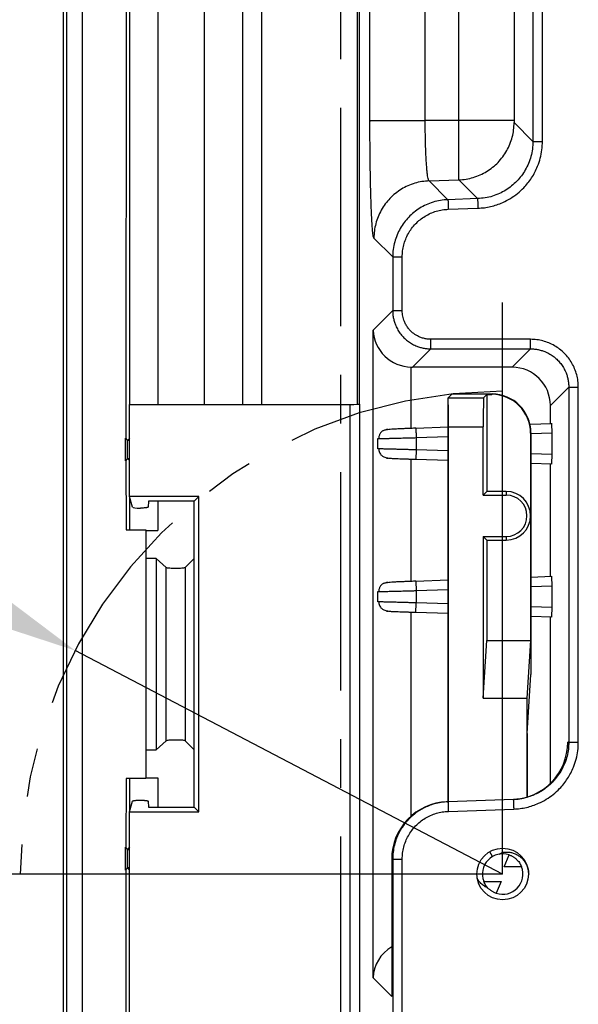
# Model space of a CAD drawing. Extents: x 0 to 61.2, y 0 to 39.6.
# Drawn here: x 6.3 to 7.5, y 19.7 to 21.8 of the extents above; entities that cross this region are included whole.
import ezdxf

# ---------------------------------------------------------------- set-up
doc = ezdxf.new("R2010")
doc.units = 0
doc.header["$LTSCALE"] = 0.9
doc.header["$MEASUREMENT"] = 0
doc.linetypes.add('CENTERX2', pattern=[0.8, 0.5, -0.1, 0.1, -0.1])
doc.layers.add('DIM', color=1, linetype='CONTINUOUS')
doc.layers.add('PART', color=4, linetype='CONTINUOUS')

msp = doc.modelspace()

# ---------------------------------------------------------------- linework, layer by layer
at = {"layer": 'DIM'}
for p, q in [((7.3276, 20.0064), (6.4468, 20.4666)), ((7.2651, 20.0064), (4.6076, 20.0064)), ((7.3276, 20.0064), (4.7504, 20.0064))]:
    msp.add_line(p, q, dxfattribs=at)
msp.add_solid([(6.2364, 20.6254), (6.1963, 20.5486), (6.4468, 20.4666)], dxfattribs=at)
at = {"layer": 'PART', "linetype": 'Continuous'}
for p, q in [((6.4221, 28.0969), (6.4221, 18.3332)), ((6.4299, 18.3332), (6.4299, 28.0969)), ((6.4623, 18.393), (6.4623, 28.0371)), ((7.3899, 24.9154), (7.3899, 21.5147)), ((7.4096, 21.5147), (7.4096, 24.9154)), ((7.0323, 22.6917), (7.0323, 20.9738)), ((6.5518, 21.8717), (6.5514, 20.904)), ((6.7134, 20.9733), (6.7134, 21.8717)), ((6.7921, 20.9733), (6.7921, 21.8717)), ((6.8315, 20.9733), (6.8315, 21.8717)), ((7.0284, 20.9735), (7.0284, 21.8717)), ((7.0542, 21.5575), (7.0542, 21.8787)), ((7.1681, 21.5575), (7.1681, 21.8787)), ((7.2372, 21.5575), (7.2372, 21.8787)), ((7.3511, 21.8787), (7.3511, 21.5575)), ((6.5599, 20.9733), (6.5599, 21.84)), ((6.6175, 21.84), (6.6175, 20.9733)), ((7.0542, 21.5575), (7.0542, 21.5553)), ((7.0542, 21.5575), (7.0543, 21.5575)), ((7.2372, 21.5575), (7.1681, 21.5575)), ((7.3512, 21.5534), (7.3899, 21.5147)), ((7.1763, 21.4333), (7.2373, 21.4354)), ((7.215, 21.3946), (7.1763, 21.4333)), ((7.276, 21.3968), (7.2373, 21.4354)), ((7.276, 21.3968), (7.215, 21.3946)), ((7.2157, 21.375), (7.2767, 21.3771)), ((7.1011, 21.2767), (7.0624, 21.3154)), ((7.1011, 21.2767), (7.1011, 21.1662)), ((7.1207, 21.1662), (7.1207, 21.2767)), ((7.0606, 21.1257), (7.1011, 21.1662)), ((7.0606, 19.7926), (7.0606, 21.1257)), ((7.3851, 21.1072), (7.1798, 21.1072)), ((7.1419, 21.0497), (7.1798, 21.0875)), ((7.1798, 21.0875), (7.3851, 21.0875)), ((7.3851, 21.0875), (7.3473, 21.0497)), ((7.1393, 20.9241), (7.1393, 21.0497)), ((7.3473, 21.0497), (7.1419, 21.0497)), ((7.4638, 21.0088), (7.426, 20.971)), ((7.4638, 21.0088), (7.4638, 20.2779)), ((7.4835, 20.2779), (7.4835, 21.0088)), ((7.2151, 20.987), (7.2226, 20.9946)), ((7.2151, 20.1552), (7.2151, 20.987)), ((7.2151, 20.987), (7.2151, 20.987)), ((7.2151, 20.987), (7.2882, 20.987)), ((7.3058, 20.9946), (7.2226, 20.9946)), ((7.2882, 20.987), (7.2951, 20.9939)), ((7.2951, 20.9939), (7.2951, 20.7939)), ((7.2951, 20.9939), (7.3051, 20.9939)), ((7.3051, 20.9939), (7.3058, 20.9946)), ((6.5589, 20.7838), (6.5589, 20.9733)), ((6.5589, 20.9733), (7.0133, 20.9733)), ((7.0133, 19.0432), (7.0133, 20.9733)), ((7.033, 20.9739), (7.033, 19.0432)), ((7.426, 20.9342), (7.426, 20.971)), ((7.0881, 20.9222), (7.0898, 20.9224)), ((7.1488, 20.9245), (7.2151, 20.9268)), ((7.1488, 20.9245), (7.1489, 20.9241)), ((7.2161, 20.927), (7.2877, 20.927)), ((7.2161, 20.1552), (7.2161, 20.927)), ((7.2877, 20.7865), (7.2877, 20.927)), ((7.3837, 20.9327), (7.4287, 20.9342)), ((6.551, 20.8568), (6.551, 20.904)), ((6.551, 20.904), (6.5544, 20.8994)), ((6.5544, 20.8994), (6.5544, 20.8615)), ((6.555, 20.8994), (6.5589, 20.8994)), ((6.5552, 20.8994), (6.5599, 20.904)), ((7.0708, 20.8817), (7.0708, 20.9027)), ((7.1495, 20.9048), (7.2151, 20.9071)), ((7.1495, 20.9048), (7.1495, 20.8796)), ((7.3851, 20.9139), (7.3858, 20.9146)), ((7.3851, 20.9139), (7.3851, 20.7439)), ((7.3858, 20.9146), (7.3858, 20.4171)), ((7.3858, 20.913), (7.4294, 20.9146)), ((7.4294, 20.8699), (7.4294, 20.9146)), ((7.2151, 20.8774), (7.1495, 20.8796)), ((6.5544, 20.8615), (6.551, 20.8568)), ((6.5589, 20.8615), (6.5546, 20.8615)), ((6.5589, 20.8577), (6.5552, 20.8615)), ((7.0898, 20.862), (7.0882, 20.8622)), ((7.0908, 20.862), (7.0898, 20.862)), ((7.1393, 20.6092), (7.1393, 20.8603)), ((7.1489, 20.8603), (7.1488, 20.86)), ((7.2151, 20.8577), (7.1488, 20.86)), ((7.4294, 20.8699), (7.3858, 20.8714)), ((6.5514, 20.8568), (6.5518, 20.7151)), ((7.4287, 20.8502), (7.3858, 20.8517)), ((7.426, 20.6192), (7.426, 20.8503)), ((6.7018, 20.7838), (6.5589, 20.7838)), ((6.5651, 20.7619), (6.5589, 20.7838)), ((6.5599, 20.7151), (6.5599, 20.7804)), ((6.7018, 20.7838), (6.6922, 20.7741)), ((6.7018, 20.1345), (6.7018, 20.7838)), ((7.2951, 20.7939), (7.2877, 20.7865)), ((7.2877, 20.7865), (7.3351, 20.7865)), ((7.3351, 20.7939), (7.2951, 20.7939)), ((7.3351, 20.7939), (7.3351, 20.7865)), ((6.5983, 20.7741), (6.5974, 20.762)), ((6.6922, 20.7741), (6.5983, 20.7741)), ((6.6175, 20.7741), (6.6175, 20.7137)), ((6.6922, 20.656), (6.6922, 20.7741)), ((7.3851, 20.7439), (7.3851, 20.4871)), ((6.5518, 20.7151), (6.5924, 20.7151)), ((6.5924, 20.7151), (6.5924, 20.2032)), ((6.5934, 20.2032), (6.5934, 20.7151)), ((6.5934, 20.7137), (6.6175, 20.7137)), ((7.2877, 20.7013), (7.3351, 20.7013)), ((7.2877, 20.7013), (7.2877, 20.3684)), ((7.2877, 20.7013), (7.2951, 20.6939)), ((7.3351, 20.7013), (7.3351, 20.6939)), ((7.2951, 20.6939), (7.2951, 20.4871)), ((7.2951, 20.6939), (7.3351, 20.6939)), ((6.6142, 20.6561), (6.5934, 20.656)), ((6.6142, 20.6561), (6.6142, 20.2622)), ((6.6347, 20.6376), (6.6142, 20.6561)), ((6.6922, 20.656), (6.6739, 20.6376)), ((6.6922, 20.2623), (6.6922, 20.656)), ((6.6347, 20.2807), (6.6347, 20.6376)), ((6.6739, 20.6376), (6.6739, 20.2807)), ((7.3858, 20.6178), (7.4287, 20.6193)), ((7.0881, 20.6072), (7.0898, 20.6075)), ((7.1488, 20.6095), (7.2151, 20.6118)), ((7.1488, 20.6095), (7.1489, 20.6092)), ((7.3858, 20.5981), (7.4294, 20.5996)), ((7.4294, 20.5549), (7.4294, 20.5996)), ((7.0708, 20.5667), (7.0708, 20.5878)), ((7.1495, 20.5898), (7.2151, 20.5921)), ((7.1495, 20.5898), (7.1495, 20.5647)), ((7.2151, 20.5624), (7.1495, 20.5647)), ((7.4294, 20.5549), (7.3858, 20.5564)), ((7.0898, 20.5471), (7.0882, 20.5473)), ((7.0908, 20.547), (7.0898, 20.5471)), ((7.1393, 20.1259), (7.1393, 20.5453)), ((7.1488, 20.545), (7.1489, 20.5454)), ((7.2151, 20.5427), (7.1488, 20.545)), ((7.4287, 20.5352), (7.3858, 20.5367)), ((7.426, 20.1932), (7.426, 20.5353)), ((7.2877, 20.3684), (7.2951, 20.4871)), ((7.2951, 20.4871), (7.3851, 20.4871)), ((7.3851, 20.4871), (7.3777, 20.3684)), ((7.3782, 20.2956), (7.3858, 20.4171)), ((7.2877, 20.3684), (7.3777, 20.3684)), ((7.3777, 20.3684), (7.3777, 20.1648)), ((7.3782, 20.2956), (7.3782, 20.1649)), ((6.6347, 20.2807), (6.6142, 20.2622)), ((6.6739, 20.2807), (6.6922, 20.2623)), ((7.4638, 20.2779), (7.4617, 20.2778)), ((6.5934, 20.2623), (6.6142, 20.2622)), ((6.6922, 20.1442), (6.6922, 20.2623)), ((6.5518, 20.2032), (6.5514, 20.0615)), ((6.5924, 20.2032), (6.5518, 20.2032)), ((6.5599, 20.1379), (6.5599, 20.2032)), ((6.5934, 20.2046), (6.6175, 20.2046)), ((6.6175, 20.2046), (6.6175, 20.1442)), ((6.5589, 20.1345), (6.5651, 20.1564)), ((6.5974, 20.1563), (6.5983, 20.1442)), ((7.213, 20.1551), (7.2151, 20.1552)), ((7.3497, 20.1599), (7.2151, 20.1552)), ((6.5589, 18.4314), (6.5589, 20.1345)), ((6.5589, 20.1345), (6.7018, 20.1345)), ((6.5983, 20.1442), (6.6922, 20.1442)), ((6.7018, 20.1345), (6.6922, 20.1442)), ((7.2158, 20.1355), (7.3504, 20.1402)), ((6.551, 20.0143), (6.551, 20.0615)), ((6.551, 20.0615), (6.5544, 20.0568)), ((6.5544, 20.0568), (6.5544, 20.0189)), ((6.555, 20.0568), (6.5589, 20.0568)), ((6.5552, 20.0568), (6.5599, 20.0615)), ((7.3067, 20.0425), (7.301, 20.0524)), ((7.3211, 20.0476), (7.3276, 20.0512)), ((7.3276, 20.0511), (7.3278, 20.0513)), ((7.1011, 20.0371), (7.099, 20.037)), ((7.099, 20.037), (7.099, 19.7542)), ((7.1011, 20.0371), (7.1011, 19.7223)), ((7.1207, 19.7223), (7.1207, 20.0371)), ((7.3308, 20.0214), (7.3408, 20.046)), ((6.5544, 20.0189), (6.551, 20.0143)), ((6.5514, 20.0143), (6.5518, 18.4324)), ((6.5589, 20.0189), (6.5546, 20.0189)), ((6.5589, 20.0152), (6.5552, 20.0189)), ((7.3244, 19.9914), (7.3144, 19.9668)), ((7.099, 19.7542), (7.0606, 19.7926))]:
    msp.add_line(p, q, dxfattribs=at)
at = {"layer": 'PART', "linetype": 'CENTERX2'}
msp.add_line((6.9933, 27.584), (6.9933, 18.8461), dxfattribs=at)
at = {"layer": 'PART'}
msp.add_line((7.3276, 20.0064), (7.3276, 21.1832), dxfattribs=at)
at = {"layer": 'PART', "linetype": 'Continuous'}
msp.add_circle((7.3276, 20.0064), 0.0531, dxfattribs=at)
at = {"layer": 'PART', "linetype": 'CENTERX2'}
msp.add_arc((7.3276, 20.0064), 0.9938, 90, 180, dxfattribs=at)
at = {"layer": 'PART', "linetype": 'Continuous'}
for centre, radius, start, end in [((7.3351, 20.7439), 0.05, 0, 90), ((7.3351, 20.7439), 0.0426, 270, 90), ((7.3351, 20.7439), 0.05, 270, 0), ((7.3276, 20.0064), 0.0417, 71.5727, 201.0718), ((7.3276, 20.0064), 0.0417, 251.5727, 21.0718)]:
    msp.add_arc(centre, radius, start, end, dxfattribs=at)
for centre, major_axis, ratio, start_param, end_param in [((7.1393, 21.1257), (0.0733, -0.0303), 0.951833, 3.55205, 5.087939), ((7.142, 21.1285), (0.0557, 0.0557), 0.998783, 3.892693, 3.926382), ((7.3472, 20.9709), (-0.0557, -0.0557), 0.998783, 2.356803, 3.926382), ((7.2151, 20.927), (0, 0.06), 0.017455, 4.712389, 6.274459), ((7.2882, 20.927), (0, 0.06), 0.008727, 0.008727, 1.570796), ((7.3051, 20.9139), (-0.0566, -0.0566), 0.999924, 2.356233, 3.926953), ((7.3058, 20.9146), (-0.0566, -0.0566), 0.999924, 2.356233, 3.926953), ((7.0133, 20.9739), (0.0197, 0), 0.034921, 4.712389, 6.248279), ((7.4287, 20.9146), (0, 0.0197), 0.034899, 4.713609, 6.284406), ((7.4287, 20.8699), (0, 0.0197), 0.034899, 3.140372, 4.711169), ((6.5848, 20.762), (0.0197, 0), 0.122785, 3.176499, 4.532119), ((7.4287, 20.5996), (0, 0.0197), 0.034899, 4.713609, 6.284406), ((7.4287, 20.5549), (0, 0.0197), 0.034899, 3.140372, 4.711169), ((7.3436, 20.2778), (-0.1181, -0.0041), 0.99939, 1.570796, 3.106707), ((7.2172, 20.0371), (-0.1181, -0.0041), 0.99939, 4.712389, 6.2483), ((7.1393, 19.7926), (0.0733, 0.0303), 0.951833, 1.73243, 2.731136)]:
    msp.add_ellipse(centre, major_axis=major_axis, ratio=ratio, start_param=start_param, end_param=end_param, dxfattribs=at)
for points, knots in [([(7.0546, 21.488), (7.0546, 21.4884), (7.0545, 21.496), (7.0544, 21.5114), (7.0542, 21.5343), (7.0542, 21.5497), (7.0542, 21.5575)], [0, 0, 0, 0, 0.016049, 0.342718, 0.669696, 1, 1, 1, 1]), ([(7.0543, 21.5575), (7.0546, 21.5575), (7.0553, 21.5575), (7.0586, 21.5575), (7.0637, 21.5575), (7.0704, 21.5575), (7.0787, 21.5575), (7.0885, 21.5575), (7.0996, 21.5575), (7.1119, 21.5575), (7.125, 21.5575), (7.139, 21.5575), (7.1534, 21.5575), (7.1632, 21.5575), (7.1681, 21.5575)], [0, 0, 0, 0, 0.080061, 0.163692, 0.247323, 0.330954, 0.414584, 0.498215, 0.581846, 0.665477, 0.749108, 0.832738, 0.916369, 1, 1, 1, 1]), ([(7.1763, 21.4333), (7.1759, 21.4337), (7.1752, 21.4344), (7.1741, 21.4381), (7.1731, 21.4435), (7.1722, 21.4509), (7.1713, 21.4601), (7.1705, 21.4709), (7.1698, 21.483), (7.1692, 21.4964), (7.1687, 21.5107), (7.1684, 21.5258), (7.1682, 21.5415), (7.1681, 21.5521), (7.1681, 21.5575)], [0, 0, 0, 0, 0.083935, 0.16721, 0.250098, 0.332956, 0.416233, 0.500146, 0.584, 0.667223, 0.750063, 0.832902, 0.916123, 1, 1, 1, 1]), ([(7.2373, 21.4354), (7.2373, 21.4358), (7.2373, 21.4364), (7.2373, 21.4385), (7.2373, 21.4403), (7.2373, 21.4413), (7.2373, 21.4424), (7.2373, 21.4437), (7.2373, 21.445), (7.2373, 21.4466), (7.2373, 21.4488), (7.2373, 21.4517), (7.2373, 21.4555), (7.2373, 21.4601), (7.2372, 21.4658), (7.2372, 21.4726), (7.2372, 21.4802), (7.2372, 21.4882), (7.2372, 21.496), (7.2372, 21.5035), (7.2372, 21.5118), (7.2372, 21.5214), (7.2372, 21.5327), (7.2372, 21.5448), (7.2372, 21.5532), (7.2372, 21.5575)], [0, 0, 0, 0, 0.071005, 0.142028, 0.160643, 0.179259, 0.197876, 0.216492, 0.235108, 0.253722, 0.282219, 0.315697, 0.354142, 0.39754, 0.445874, 0.499143, 0.555708, 0.608564, 0.657717, 0.703152, 0.744851, 0.803634, 0.865764, 0.931217, 1, 1, 1, 1]), ([(7.3511, 21.5575), (7.3511, 21.5569), (7.3511, 21.5558), (7.3511, 21.5546), (7.3512, 21.5538), (7.3512, 21.5535), (7.3512, 21.5534), (7.3512, 21.5534)], [0, 0, 0, 0, 0.256904, 0.504176, 0.740303, 0.853053, 1, 1, 1, 1]), ([(7.3899, 21.5147), (7.3897, 21.5095), (7.3893, 21.499), (7.3861, 21.4838), (7.3812, 21.4693), (7.3745, 21.4559), (7.3664, 21.4436), (7.357, 21.4325), (7.3462, 21.4227), (7.3342, 21.4141), (7.321, 21.407), (7.3067, 21.4016), (7.2916, 21.3979), (7.2812, 21.3972), (7.276, 21.3968)], [0, 0, 0, 0, 0.087157, 0.172786, 0.256889, 0.33947, 0.420532, 0.500079, 0.579989, 0.661258, 0.74389, 0.827888, 0.913257, 1, 1, 1, 1]), ([(7.2767, 21.3771), (7.2811, 21.3774), (7.2899, 21.3779), (7.3029, 21.3803), (7.3156, 21.3839), (7.3293, 21.3893), (7.3437, 21.3968), (7.3582, 21.4069), (7.3702, 21.4179), (7.3798, 21.4289), (7.3876, 21.4396), (7.3942, 21.4511), (7.4004, 21.4645), (7.4055, 21.4799), (7.4089, 21.4972), (7.4094, 21.5089), (7.4096, 21.5147)], [0, 0, 0, 0, 0.062756, 0.124878, 0.186954, 0.249568, 0.333882, 0.416982, 0.500252, 0.562714, 0.624937, 0.687507, 0.751002, 0.834028, 0.916566, 1, 1, 1, 1]), ([(7.0624, 21.3154), (7.0621, 21.3158), (7.0616, 21.3168), (7.0608, 21.321), (7.06, 21.3273), (7.0592, 21.3357), (7.0585, 21.3462), (7.0578, 21.3586), (7.0572, 21.373), (7.0566, 21.3891), (7.056, 21.4067), (7.0556, 21.4256), (7.0552, 21.4458), (7.0548, 21.4666), (7.0547, 21.481), (7.0546, 21.488)], [0, 0, 0, 0, 0.077528, 0.154262, 0.230916, 0.308205, 0.385277, 0.462422, 0.539736, 0.617469, 0.695126, 0.772493, 0.849631, 0.926848, 1, 1, 1, 1]), ([(7.215, 21.3946), (7.2097, 21.3943), (7.1994, 21.3935), (7.1843, 21.3898), (7.17, 21.3844), (7.1568, 21.3773), (7.1447, 21.3687), (7.134, 21.3589), (7.1245, 21.3478), (7.1164, 21.3355), (7.1098, 21.3221), (7.1049, 21.3076), (7.1017, 21.2924), (7.1013, 21.2819), (7.1011, 21.2767)], [0, 0, 0, 0, 0.086723, 0.172087, 0.256095, 0.338748, 0.420049, 0.499998, 0.579552, 0.660616, 0.743191, 0.827278, 0.912881, 1, 1, 1, 1]), ([(7.1207, 21.2767), (7.1209, 21.2809), (7.1212, 21.2892), (7.1237, 21.3016), (7.1276, 21.3135), (7.1331, 21.3249), (7.1399, 21.3356), (7.1481, 21.3452), (7.1574, 21.3537), (7.1678, 21.3609), (7.179, 21.3668), (7.1908, 21.3712), (7.2031, 21.3741), (7.2115, 21.3747), (7.2157, 21.375)], [0, 0, 0, 0, 0.083388, 0.165904, 0.248922, 0.333221, 0.416346, 0.499681, 0.582887, 0.665992, 0.750381, 0.833653, 0.916395, 1, 1, 1, 1]), ([(7.1011, 21.1662), (7.1011, 21.1635), (7.1013, 21.1582), (7.1026, 21.1503), (7.1045, 21.1426), (7.1075, 21.1345), (7.1118, 21.1262), (7.1174, 21.1179), (7.124, 21.1104), (7.1314, 21.1039), (7.1397, 21.0982), (7.1481, 21.094), (7.1562, 21.091), (7.1638, 21.089), (7.1717, 21.0878), (7.1771, 21.0876), (7.1798, 21.0875)], [0, 0, 0, 0, 0.065411, 0.129993, 0.193745, 0.256668, 0.339251, 0.420365, 0.500011, 0.579573, 0.660635, 0.743199, 0.806128, 0.869904, 0.934528, 1, 1, 1, 1]), ([(7.1798, 21.1072), (7.1772, 21.1073), (7.172, 21.1075), (7.1644, 21.1091), (7.1559, 21.112), (7.1467, 21.1169), (7.1387, 21.1235), (7.1328, 21.1302), (7.1285, 21.1367), (7.1245, 21.1448), (7.1214, 21.1547), (7.1209, 21.1624), (7.1207, 21.1662)], [0, 0, 0, 0, 0.0838259, 0.1668288, 0.2504766, 0.3761122, 0.5008218, 0.5839146, 0.6669364, 0.7513309, 0.8754135, 1, 1, 1, 1]), ([(7.4835, 21.0088), (7.4833, 21.0132), (7.483, 21.0218), (7.4804, 21.0345), (7.4762, 21.0467), (7.4705, 21.0583), (7.4633, 21.069), (7.4548, 21.0787), (7.4451, 21.0872), (7.4344, 21.0943), (7.4228, 21.1), (7.4106, 21.1041), (7.398, 21.1067), (7.3894, 21.107), (7.3851, 21.1072)], [0, 0, 0, 0, 0.083806, 0.166934, 0.250841, 0.334329, 0.417134, 0.500706, 0.584047, 0.666823, 0.750483, 0.83397, 0.916662, 1, 1, 1, 1]), ([(7.3851, 21.0875), (7.3878, 21.0875), (7.3932, 21.0873), (7.4011, 21.086), (7.4087, 21.0841), (7.4168, 21.0811), (7.4252, 21.0768), (7.4335, 21.0712), (7.4409, 21.0646), (7.4475, 21.0572), (7.4531, 21.0489), (7.4574, 21.0406), (7.4604, 21.0325), (7.4623, 21.0248), (7.4636, 21.0169), (7.4638, 21.0115), (7.4638, 21.0088)], [0, 0, 0, 0, 0.0654921, 0.1301268, 0.1939059, 0.256831, 0.3393805, 0.4204208, 0.4999566, 0.5794552, 0.660479, 0.7430327, 0.8059744, 0.8697818, 0.9344564, 1, 1, 1, 1]), ([(7.1489, 20.9242), (7.1454, 20.924), (7.1384, 20.9238), (7.1285, 20.9234), (7.1194, 20.923), (7.1108, 20.9226), (7.1028, 20.9222), (7.0958, 20.9217), (7.0908, 20.9212), (7.087, 20.9206), (7.0844, 20.9201), (7.082, 20.9193), (7.08, 20.9182), (7.0784, 20.917), (7.0768, 20.9155), (7.0754, 20.9135), (7.074, 20.911), (7.0731, 20.9084), (7.0724, 20.9056), (7.0724, 20.9037), (7.0724, 20.9028)], [0, 0, 0, 0, 0.099107, 0.197251, 0.289055, 0.374682, 0.479317, 0.573232, 0.65647, 0.711878, 0.761121, 0.801886, 0.834975, 0.849792, 0.864267, 0.896395, 0.918468, 0.944909, 0.975076, 1, 1, 1, 1]), ([(7.0898, 20.9224), (7.0898, 20.9224), (7.0899, 20.9224), (7.0907, 20.9224), (7.091, 20.9225)], [0, 0, 0, 0, 0.686374, 1, 1, 1, 1]), ([(7.1489, 20.9241), (7.1489, 20.9241), (7.1489, 20.924), (7.1489, 20.923), (7.149, 20.9213), (7.149, 20.9188), (7.1491, 20.9158), (7.1493, 20.9124), (7.1494, 20.9087), (7.1495, 20.9061), (7.1495, 20.9048)], [0, 0, 0, 0, 0.013705, 0.154604, 0.295503, 0.436403, 0.577302, 0.718201, 0.859101, 1, 1, 1, 1]), ([(7.0708, 20.9027), (7.0709, 20.9027), (7.071, 20.9027), (7.0721, 20.9028), (7.0725, 20.9028)], [0, 0, 0, 0, 0.630564, 1, 1, 1, 1]), ([(7.0725, 20.9028), (7.0727, 20.9028), (7.0735, 20.9028), (7.076, 20.9029), (7.0796, 20.903), (7.0836, 20.9031), (7.0883, 20.9032), (7.0928, 20.9033), (7.0965, 20.9034), (7.0995, 20.9035), (7.1028, 20.9036), (7.1065, 20.9037), (7.1105, 20.9038), (7.1158, 20.9039), (7.1225, 20.9041), (7.1307, 20.9043), (7.1399, 20.9045), (7.1462, 20.9047), (7.1495, 20.9048)], [0, 0, 0, 0, 0.039396, 0.133791, 0.205777, 0.278764, 0.352752, 0.427742, 0.461575, 0.497929, 0.536804, 0.5782, 0.622116, 0.668553, 0.742917, 0.822947, 0.908641, 1, 1, 1, 1]), ([(7.0724, 20.8817), (7.072, 20.8817), (7.071, 20.8817), (7.0709, 20.8817), (7.0708, 20.8817)], [0, 0, 0, 0, 0.352088, 1, 1, 1, 1]), ([(7.0723, 20.8817), (7.0724, 20.8805), (7.0724, 20.8779), (7.0737, 20.8743), (7.0756, 20.871), (7.0779, 20.8684), (7.0803, 20.8665), (7.0834, 20.8648), (7.0866, 20.8639), (7.0905, 20.8631), (7.0944, 20.8625), (7.0982, 20.8622), (7.1023, 20.8619), (7.1068, 20.8618), (7.1127, 20.8615), (7.1191, 20.8613), (7.1259, 20.8611), (7.1329, 20.8608), (7.1406, 20.8606), (7.1461, 20.8604), (7.1489, 20.8603)], [0, 0, 0, 0, 0.033704, 0.073908, 0.111486, 0.146178, 0.178375, 0.209041, 0.270177, 0.328842, 0.384078, 0.436507, 0.486756, 0.55214, 0.6241, 0.704846, 0.771183, 0.842469, 0.918729, 1, 1, 1, 1]), ([(7.1495, 20.8796), (7.1462, 20.8797), (7.1399, 20.8799), (7.1307, 20.8801), (7.1225, 20.8803), (7.1143, 20.8806), (7.1067, 20.8808), (7.0997, 20.8809), (7.0948, 20.8811), (7.0916, 20.8812), (7.0894, 20.8812), (7.0874, 20.8813), (7.0855, 20.8813), (7.0828, 20.8814), (7.0796, 20.8815), (7.076, 20.8816), (7.0735, 20.8816), (7.0727, 20.8817), (7.0724, 20.8817)], [0, 0, 0, 0, 0.0910041, 0.1763655, 0.2560828, 0.330155, 0.4201094, 0.5000312, 0.5699169, 0.5999361, 0.6297951, 0.6594941, 0.6890331, 0.718412, 0.7911337, 0.8628567, 0.9569056, 1, 1, 1, 1]), ([(7.1495, 20.8796), (7.1495, 20.8784), (7.1494, 20.8758), (7.1493, 20.8721), (7.1491, 20.8686), (7.149, 20.8656), (7.149, 20.8632), (7.1489, 20.8614), (7.1489, 20.8604), (7.1489, 20.8603), (7.1489, 20.8603)], [0, 0, 0, 0, 0.141139, 0.282278, 0.423416, 0.564555, 0.705694, 0.846833, 0.987972, 1, 1, 1, 1]), ([(6.5974, 20.762), (6.5973, 20.7618), (6.5971, 20.7615), (6.596, 20.7611), (6.5949, 20.7608), (6.5938, 20.7606), (6.5924, 20.7604), (6.5903, 20.7602), (6.5874, 20.7599), (6.5844, 20.7597), (6.5823, 20.7597), (6.5813, 20.7596)], [0, 0, 0, 0, 0.1548154, 0.290438, 0.3702302, 0.4414655, 0.504144, 0.6352044, 0.7615094, 0.8830946, 1, 1, 1, 1]), ([(6.6347, 20.6376), (6.6351, 20.6374), (6.6359, 20.6371), (6.6395, 20.6366), (6.6441, 20.6363), (6.6493, 20.6361), (6.6544, 20.636), (6.6595, 20.6361), (6.6647, 20.6363), (6.6693, 20.6366), (6.6728, 20.6371), (6.6736, 20.6375), (6.6739, 20.6376)], [0, 0, 0, 0, 0.107182, 0.215148, 0.323916, 0.412005, 0.500005, 0.588365, 0.676097, 0.78487, 0.893045, 1, 1, 1, 1]), ([(7.1489, 20.6092), (7.1454, 20.6091), (7.1384, 20.6088), (7.1285, 20.6084), (7.1194, 20.6081), (7.1108, 20.6077), (7.1028, 20.6073), (7.0958, 20.6068), (7.0908, 20.6063), (7.087, 20.6057), (7.0844, 20.6052), (7.082, 20.6044), (7.08, 20.6032), (7.0784, 20.602), (7.0768, 20.6006), (7.0754, 20.5986), (7.074, 20.5961), (7.0731, 20.5935), (7.0724, 20.5907), (7.0724, 20.5887), (7.0724, 20.5878)], [0, 0, 0, 0, 0.099107, 0.197251, 0.289055, 0.374682, 0.479317, 0.573232, 0.65647, 0.711878, 0.761121, 0.801886, 0.834975, 0.849792, 0.864267, 0.896395, 0.918468, 0.944909, 0.975076, 1, 1, 1, 1]), ([(7.0898, 20.6075), (7.0898, 20.6075), (7.0899, 20.6075), (7.0907, 20.6075), (7.091, 20.6075)], [0, 0, 0, 0, 0.686374, 1, 1, 1, 1]), ([(7.1489, 20.6092), (7.1489, 20.6092), (7.1489, 20.609), (7.1489, 20.6081), (7.149, 20.6063), (7.149, 20.6038), (7.1491, 20.6008), (7.1493, 20.5974), (7.1494, 20.5937), (7.1495, 20.5911), (7.1495, 20.5898)], [0, 0, 0, 0, 0.013705, 0.154604, 0.295503, 0.436403, 0.577302, 0.718201, 0.859101, 1, 1, 1, 1]), ([(7.0708, 20.5878), (7.0709, 20.5878), (7.071, 20.5878), (7.0721, 20.5878), (7.0725, 20.5878)], [0, 0, 0, 0, 0.630564, 1, 1, 1, 1]), ([(7.0725, 20.5878), (7.0727, 20.5878), (7.0735, 20.5879), (7.076, 20.5879), (7.0796, 20.588), (7.0836, 20.5881), (7.0883, 20.5882), (7.0928, 20.5884), (7.0965, 20.5885), (7.0995, 20.5885), (7.1028, 20.5886), (7.1065, 20.5887), (7.1105, 20.5888), (7.1158, 20.589), (7.1225, 20.5891), (7.1307, 20.5894), (7.1399, 20.5896), (7.1462, 20.5898), (7.1495, 20.5898)], [0, 0, 0, 0, 0.0393956, 0.133791, 0.2057768, 0.2787637, 0.352752, 0.427742, 0.4615751, 0.4979291, 0.5368041, 0.5781998, 0.6221163, 0.6685534, 0.7429169, 0.8229467, 0.9086414, 1, 1, 1, 1]), ([(7.0724, 20.5667), (7.072, 20.5667), (7.071, 20.5667), (7.0709, 20.5667), (7.0708, 20.5667)], [0, 0, 0, 0, 0.352554, 1, 1, 1, 1]), ([(7.0723, 20.5667), (7.0724, 20.5655), (7.0724, 20.563), (7.0737, 20.5593), (7.0756, 20.556), (7.0779, 20.5534), (7.0803, 20.5515), (7.0834, 20.5498), (7.0866, 20.5489), (7.0905, 20.5481), (7.0944, 20.5476), (7.0982, 20.5472), (7.1023, 20.5469), (7.1068, 20.5468), (7.1127, 20.5466), (7.1191, 20.5464), (7.1259, 20.5461), (7.1329, 20.5459), (7.1406, 20.5456), (7.1461, 20.5454), (7.1489, 20.5453)], [0, 0, 0, 0, 0.0337098, 0.0739162, 0.1114949, 0.1461839, 0.1783734, 0.2090297, 0.2701479, 0.3288114, 0.3840433, 0.4364646, 0.4867085, 0.552095, 0.6240593, 0.7048023, 0.7711381, 0.8424322, 0.9187093, 1, 1, 1, 1]), ([(7.1495, 20.5647), (7.1462, 20.5648), (7.1399, 20.5649), (7.1307, 20.5652), (7.1225, 20.5654), (7.1144, 20.5656), (7.1067, 20.5658), (7.0997, 20.566), (7.0948, 20.5661), (7.0916, 20.5662), (7.0894, 20.5663), (7.0874, 20.5663), (7.0855, 20.5664), (7.0828, 20.5664), (7.0796, 20.5665), (7.076, 20.5666), (7.0735, 20.5667), (7.0727, 20.5667), (7.0724, 20.5667)], [0, 0, 0, 0, 0.090939, 0.176256, 0.255951, 0.330021, 0.420006, 0.499996, 0.569987, 0.600016, 0.629884, 0.659591, 0.689136, 0.718521, 0.79125, 0.862973, 0.95701, 1, 1, 1, 1]), ([(7.1489, 20.5454), (7.1489, 20.5454), (7.1489, 20.5455), (7.1489, 20.5464), (7.149, 20.5482), (7.149, 20.5507), (7.1491, 20.5537), (7.1493, 20.5571), (7.1494, 20.5608), (7.1495, 20.5634), (7.1495, 20.5647)], [0, 0, 0, 0, 0.012131, 0.153255, 0.294379, 0.435503, 0.576627, 0.717752, 0.858876, 1, 1, 1, 1]), ([(6.6739, 20.2807), (6.6736, 20.2808), (6.6728, 20.2812), (6.6693, 20.2817), (6.6647, 20.282), (6.6595, 20.2822), (6.6544, 20.2823), (6.6493, 20.2822), (6.6441, 20.282), (6.6395, 20.2817), (6.6359, 20.2812), (6.6351, 20.2809), (6.6347, 20.2807)], [0, 0, 0, 0, 0.106955, 0.21513, 0.323903, 0.411635, 0.499995, 0.587995, 0.676084, 0.784852, 0.892818, 1, 1, 1, 1]), ([(7.3504, 20.1402), (7.3549, 20.1405), (7.3637, 20.141), (7.3767, 20.1434), (7.3894, 20.147), (7.4031, 20.1524), (7.4175, 20.1599), (7.4321, 20.1701), (7.4441, 20.181), (7.4537, 20.192), (7.4615, 20.2028), (7.4681, 20.2143), (7.4743, 20.2277), (7.4794, 20.2431), (7.4829, 20.2603), (7.4833, 20.272), (7.4835, 20.2779)], [0, 0, 0, 0, 0.062768, 0.124906, 0.187002, 0.249641, 0.334011, 0.417163, 0.500482, 0.562958, 0.625189, 0.687761, 0.751252, 0.834209, 0.916664, 1, 1, 1, 1]), ([(7.4638, 20.2779), (7.4637, 20.2731), (7.4633, 20.2634), (7.4605, 20.249), (7.4562, 20.2355), (7.4506, 20.2231), (7.4456, 20.2147), (7.4418, 20.2092), (7.4398, 20.2064), (7.4376, 20.2037), (7.4354, 20.201), (7.4331, 20.1984), (7.4296, 20.1947), (7.4246, 20.1899), (7.4176, 20.1841), (7.4095, 20.1783), (7.4, 20.1729), (7.3896, 20.168), (7.382, 20.1656), (7.3783, 20.1644)], [0, 0, 0, 0, 0.094328, 0.190561, 0.2887, 0.37263, 0.457908, 0.480477, 0.503138, 0.525893, 0.54874, 0.57168, 0.594712, 0.64832, 0.70787, 0.77336, 0.844791, 0.92216, 1, 1, 1, 1]), ([(6.5651, 20.1564), (6.5652, 20.1565), (6.5655, 20.1568), (6.5666, 20.1572), (6.5678, 20.1575), (6.5688, 20.1577), (6.5703, 20.1579), (6.5724, 20.1582), (6.576, 20.1585), (6.5792, 20.1586), (6.5813, 20.1587)], [0, 0, 0, 0, 0.152771, 0.287768, 0.367933, 0.440176, 0.504499, 0.635437, 0.761776, 1, 1, 1, 1]), ([(6.5813, 20.1587), (6.5823, 20.1586), (6.5844, 20.1586), (6.5869, 20.1584), (6.5888, 20.1583), (6.5902, 20.1581), (6.5915, 20.158), (6.5929, 20.1578), (6.5945, 20.1576), (6.5959, 20.1572), (6.5971, 20.1568), (6.5973, 20.1565), (6.5974, 20.1563)], [0, 0, 0, 0, 0.116874, 0.238437, 0.301048, 0.364849, 0.429845, 0.496039, 0.593188, 0.709575, 0.845185, 1, 1, 1, 1]), ([(7.2151, 20.1552), (7.2103, 20.1548), (7.2009, 20.1542), (7.1876, 20.1512), (7.1756, 20.1471), (7.1648, 20.1422), (7.1554, 20.1367), (7.1472, 20.1309), (7.1402, 20.1251), (7.1347, 20.1197), (7.1301, 20.1148), (7.1264, 20.1102), (7.1237, 20.1067), (7.1224, 20.1047), (7.1221, 20.1044)], [0, 0, 0, 0, 0.132047, 0.255869, 0.371465, 0.478832, 0.57797, 0.668876, 0.75155, 0.82599, 0.880396, 0.934429, 0.988089, 1, 1, 1, 1]), ([(7.3783, 20.1644), (7.378, 20.1643), (7.3735, 20.1628), (7.3639, 20.161), (7.3546, 20.1602), (7.3497, 20.1599)], [0, 0, 0, 0, 0.028798, 0.49877, 1, 1, 1, 1]), ([(7.1207, 20.0371), (7.1209, 20.0413), (7.1212, 20.0497), (7.1237, 20.062), (7.1276, 20.074), (7.1331, 20.0854), (7.14, 20.096), (7.1481, 20.1056), (7.1574, 20.1141), (7.1678, 20.1214), (7.1791, 20.1273), (7.1909, 20.1317), (7.2032, 20.1346), (7.2116, 20.1352), (7.2158, 20.1355)], [0, 0, 0, 0, 0.083306, 0.165753, 0.248718, 0.333012, 0.416142, 0.499493, 0.582738, 0.665886, 0.750321, 0.833622, 0.916383, 1, 1, 1, 1]), ([(7.1221, 20.1044), (7.1213, 20.1031), (7.1193, 20.1003), (7.1166, 20.0957), (7.1138, 20.0906), (7.1113, 20.0854), (7.1079, 20.0773), (7.1044, 20.0661), (7.1016, 20.0516), (7.1012, 20.0419), (7.1011, 20.0371)], [0, 0, 0, 0, 0.063506, 0.144722, 0.225366, 0.305437, 0.384936, 0.594016, 0.799036, 1, 1, 1, 1]), ([(7.3278, 20.0512), (7.33, 20.0515), (7.3341, 20.0519), (7.3396, 20.0516), (7.344, 20.0509), (7.3465, 20.0503), (7.3476, 20.05)], [0, 0, 0, 0, 0.335909, 0.611742, 0.831914, 1, 1, 1, 1]), ([(7.3476, 20.05), (7.3502, 20.0491), (7.3554, 20.0474), (7.3621, 20.0433), (7.3677, 20.0386), (7.3719, 20.0338), (7.375, 20.0292), (7.3773, 20.0249), (7.3794, 20.0196), (7.3809, 20.0135), (7.3811, 20.0087), (7.3813, 20.0064)], [0, 0, 0, 0, 0.1437096, 0.2763256, 0.3991003, 0.5132633, 0.5979447, 0.6806257, 0.7617365, 0.8813602, 1, 1, 1, 1]), ([(7.3408, 20.046), (7.3417, 20.0456), (7.3435, 20.045), (7.3461, 20.0438), (7.3485, 20.0425), (7.3506, 20.0412), (7.3526, 20.0398), (7.3545, 20.0383), (7.3567, 20.0364), (7.3593, 20.0337), (7.362, 20.0301), (7.3645, 20.0261), (7.3659, 20.0229), (7.3665, 20.0214)], [0, 0, 0, 0, 0.097333, 0.188165, 0.272498, 0.350334, 0.421676, 0.486529, 0.565188, 0.673066, 0.79214, 0.904037, 1, 1, 1, 1]), ([(7.3665, 20.0214), (7.3636, 20.0214), (7.3583, 20.0214), (7.351, 20.0214), (7.345, 20.0214), (7.3397, 20.0214), (7.3351, 20.0214), (7.3321, 20.0214), (7.3308, 20.0214)], [0, 0, 0, 0, 0.257612, 0.464416, 0.633051, 0.775569, 0.895573, 1, 1, 1, 1]), ([(7.2974, 19.9776), (7.2948, 19.9788), (7.2896, 19.9812), (7.2838, 19.986), (7.2797, 19.9906), (7.277, 19.9941), (7.2758, 19.9966), (7.2754, 19.9976)], [0, 0, 0, 0, 0.278507, 0.572862, 0.732458, 0.892249, 1, 1, 1, 1]), ([(7.2886, 19.9914), (7.2915, 19.9914), (7.2968, 19.9914), (7.3041, 19.9914), (7.3101, 19.9914), (7.3153, 19.9914), (7.3199, 19.9914), (7.323, 19.9914), (7.3244, 19.9914)], [0, 0, 0, 0, 0.255743, 0.46271, 0.633048, 0.772159, 0.892097, 1, 1, 1, 1]), ([(7.3144, 19.9668), (7.3134, 19.9671), (7.3116, 19.9678), (7.309, 19.969), (7.3067, 19.9703), (7.3045, 19.9716), (7.3026, 19.973), (7.3007, 19.9745), (7.2985, 19.9764), (7.2959, 19.9791), (7.2932, 19.9827), (7.2907, 19.9867), (7.2893, 19.9899), (7.2886, 19.9914)], [0, 0, 0, 0, 0.097333, 0.188165, 0.272498, 0.350334, 0.421676, 0.486529, 0.565188, 0.673066, 0.79214, 0.904037, 1, 1, 1, 1])]:
    msp.add_open_spline(points, degree=3, knots=knots, dxfattribs=at)
for points in [[(7.3511, 21.5575), (7.3508, 21.5575), (7.3501, 21.5575), (7.3467, 21.5575), (7.3417, 21.5575), (7.3349, 21.5575), (7.3266, 21.5575), (7.3168, 21.5575), (7.3057, 21.5575), (7.2935, 21.5575), (7.2803, 21.5575), (7.2664, 21.5575), (7.2519, 21.5575), (7.2421, 21.5575), (7.2372, 21.5575)], [(7.2373, 21.4354), (7.2423, 21.4358), (7.2524, 21.4365), (7.2671, 21.4401), (7.2813, 21.4453), (7.2947, 21.4524), (7.3071, 21.461), (7.3183, 21.4712), (7.3281, 21.4828), (7.3363, 21.4955), (7.3429, 21.5091), (7.3476, 21.5235), (7.3507, 21.5383), (7.351, 21.5484), (7.3512, 21.5534)], [(7.3899, 21.5147), (7.39, 21.5147), (7.3902, 21.5147), (7.3915, 21.5147), (7.3933, 21.5147), (7.3958, 21.5147), (7.3988, 21.5147), (7.4022, 21.5147), (7.4058, 21.5147), (7.4083, 21.5147), (7.4096, 21.5147)], [(7.1763, 21.4333), (7.1713, 21.4329), (7.1612, 21.4322), (7.1465, 21.4287), (7.1323, 21.4234), (7.1189, 21.4164), (7.1065, 21.4077), (7.0953, 21.3975), (7.0855, 21.386), (7.0773, 21.3733), (7.0707, 21.3597), (7.066, 21.3453), (7.063, 21.3304), (7.0626, 21.3204), (7.0624, 21.3154)], [(7.215, 21.3946), (7.215, 21.3945), (7.215, 21.3943), (7.215, 21.3931), (7.2151, 21.3912), (7.2152, 21.3887), (7.2153, 21.3858), (7.2154, 21.3824), (7.2155, 21.3788), (7.2156, 21.3762), (7.2157, 21.375)], [(7.276, 21.3968), (7.276, 21.3967), (7.276, 21.3964), (7.276, 21.3952), (7.2761, 21.3933), (7.2762, 21.3909), (7.2763, 21.3879), (7.2764, 21.3845), (7.2765, 21.3809), (7.2766, 21.3784), (7.2767, 21.3771)], [(7.1011, 21.2767), (7.1012, 21.2767), (7.1014, 21.2767), (7.1027, 21.2767), (7.1045, 21.2767), (7.107, 21.2767), (7.1099, 21.2767), (7.1133, 21.2767), (7.117, 21.2767), (7.1195, 21.2767), (7.1207, 21.2767)], [(7.1011, 21.1662), (7.1012, 21.1662), (7.1014, 21.1662), (7.1027, 21.1662), (7.1045, 21.1662), (7.107, 21.1662), (7.1099, 21.1662), (7.1133, 21.1662), (7.117, 21.1662), (7.1195, 21.1662), (7.1207, 21.1662)], [(7.1798, 21.0875), (7.1798, 21.0876), (7.1798, 21.0879), (7.1798, 21.0891), (7.1798, 21.091), (7.1798, 21.0934), (7.1798, 21.0964), (7.1798, 21.0998), (7.1798, 21.1034), (7.1798, 21.1059), (7.1798, 21.1072)], [(7.3851, 21.0875), (7.3851, 21.0876), (7.3851, 21.0879), (7.3851, 21.0891), (7.3851, 21.091), (7.3851, 21.0934), (7.3851, 21.0964), (7.3851, 21.0998), (7.3851, 21.1034), (7.3851, 21.1059), (7.3851, 21.1072)], [(7.4638, 21.0088), (7.4639, 21.0088), (7.4642, 21.0088), (7.4654, 21.0088), (7.4673, 21.0088), (7.4697, 21.0088), (7.4727, 21.0088), (7.4761, 21.0088), (7.4797, 21.0088), (7.4822, 21.0088), (7.4835, 21.0088)], [(7.4638, 20.2779), (7.4639, 20.2779), (7.4642, 20.2779), (7.4654, 20.2779), (7.4673, 20.2779), (7.4697, 20.2779), (7.4727, 20.2779), (7.4761, 20.2779), (7.4797, 20.2779), (7.4822, 20.2779), (7.4835, 20.2779)], [(7.2151, 20.1552), (7.2151, 20.1551), (7.2151, 20.1549), (7.2151, 20.1538), (7.2152, 20.152), (7.2153, 20.1495), (7.2154, 20.1465), (7.2155, 20.1431), (7.2157, 20.1394), (7.2157, 20.1368), (7.2158, 20.1355)], [(7.3497, 20.1599), (7.3497, 20.1598), (7.3498, 20.1596), (7.3498, 20.1585), (7.3499, 20.1567), (7.3499, 20.1542), (7.35, 20.1512), (7.3502, 20.1478), (7.3503, 20.1441), (7.3504, 20.1415), (7.3504, 20.1402)], [(7.1011, 20.0371), (7.1012, 20.0371), (7.1014, 20.0371), (7.1027, 20.0371), (7.1045, 20.0371), (7.107, 20.0371), (7.1099, 20.0371), (7.1133, 20.0371), (7.117, 20.0371), (7.1195, 20.0371), (7.1207, 20.0371)]]:
    msp.add_open_spline(points, degree=3, dxfattribs=at)

doc.saveas('drawing.dxf')
